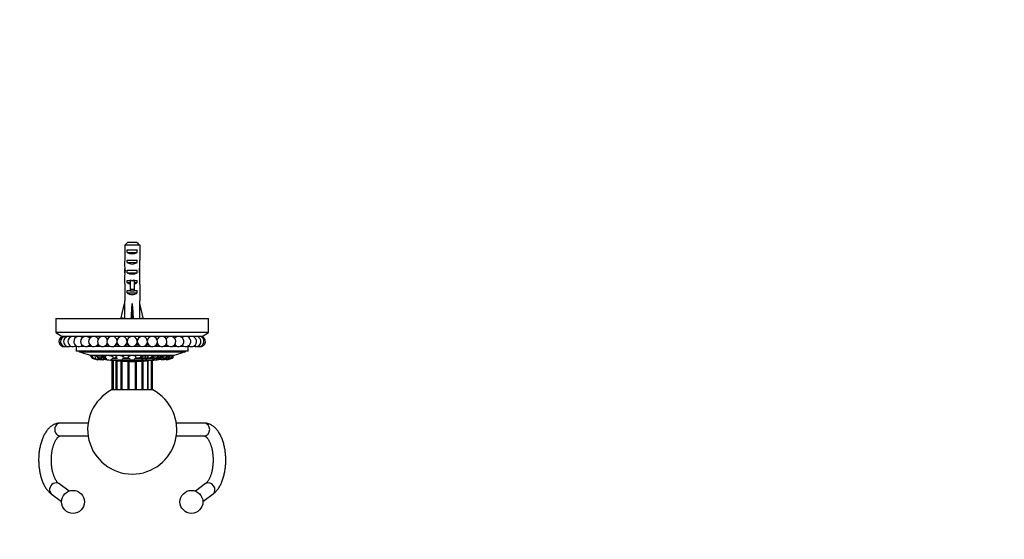
# Model space of a CAD drawing. Units: millimetres. Extents: x 0 to 768, y 0 to 1164.
# Drawn here: x 357 to 744, y 378 to 582 of the extents above; entities that cross this region are included whole.
import ezdxf
from ezdxf import colors
from ezdxf.entities.mleader import LeaderData, LeaderLine
from ezdxf.math import Vec2, Vec3

# ---------------------------------------------------------------- set-up
doc = ezdxf.new("R2010")
doc.units = ezdxf.units.MM
doc.layers.add('DV3_Défaut', color=7, linetype='Continuous')
doc.layers.add('Défaut', color=7, linetype='Continuous')

# ---------------------------------------------------------------- blocks, each defined once
blk = doc.blocks.new('_DOT')
at = {"color": 0}
blk.add_line((0, 0), (-1, 0), dxfattribs=at)
at = {"color": 0, "const_width": 0.333}
blk.add_lwpolyline([(-0.1665, 0, 1), (0.1665, 0, 1)], format="xyb", close=True, dxfattribs=at)
blk = doc.blocks.new('SE2')
at = {"layer": 'DV3_Défaut', "color": 7, "linetype": 'Continuous'}
for p, q in [((398.69, 493.54), (398.69, 487.63)), ((404.6, 493.54), (398.69, 493.54)), ((399.66, 490.74), (399.66, 491.74)), ((399.66, 491.74), (403.63, 491.74)), ((399.92, 494.74), (403.37, 494.74)), ((403.63, 490.74), (403.63, 491.74)), ((404.6, 493.54), (404.6, 487.63)), ((399.66, 490.74), (403.63, 490.74)), ((399.66, 486.74), (399.66, 487.74)), ((399.66, 487.74), (403.63, 487.74)), ((403.63, 486.74), (403.63, 487.74)), ((398.65, 483.59), (398.81, 483.59)), ((399.66, 486.74), (403.63, 486.74)), ((399.66, 482.74), (399.66, 483.74)), ((399.66, 483.74), (403.63, 483.74)), ((403.63, 482.74), (403.63, 483.74)), ((404.64, 483.59), (404.48, 483.59)), ((398.64, 480.85), (398.64, 479.3)), ((399.66, 482.74), (403.63, 482.74)), ((399.66, 478.88), (399.66, 479.74)), ((399.66, 479.74), (400.89, 479.74)), ((400.89, 479.96), (400.89, 479.74)), ((400.89, 479.74), (401.64, 479.74)), ((400.89, 479.74), (400.89, 476.28)), ((401.64, 479.74), (402.39, 479.74)), ((402.39, 479.96), (402.39, 479.74)), ((402.39, 479.74), (403.63, 479.74)), ((402.39, 479.74), (402.39, 476.28)), ((403.63, 478.88), (403.63, 479.74)), ((404.64, 479.3), (404.64, 480.85)), ((398.69, 478.18), (398.69, 471.73)), ((399.66, 478.88), (400.89, 478.88)), ((399.66, 474.88), (399.66, 475.74)), ((399.66, 475.74), (400.89, 475.74)), ((400.89, 476.28), (402.39, 476.28)), ((400.89, 476.28), (400.89, 475.68)), ((400.89, 475.68), (402.39, 475.68)), ((402.39, 478.88), (403.63, 478.88)), ((402.39, 476.28), (402.39, 475.68)), ((402.39, 475.74), (403.63, 475.74)), ((403.63, 474.88), (403.63, 475.74)), ((404.6, 478.18), (404.6, 471.73)), ((399.66, 474.88), (403.63, 474.88)), ((397.36, 465.1), (398.64, 470.72)), ((398.64, 471.73), (398.69, 471.73)), ((398.64, 471.73), (398.64, 470.72)), ((401.64, 465.1), (401.64, 470.72)), ((404.64, 471.73), (404.6, 471.73)), ((404.64, 470.72), (404.64, 471.73)), ((405.93, 465.1), (404.64, 470.72)), ((371.64, 464.74), (431.64, 464.74)), ((371.64, 464.74), (371.64, 459.24)), ((398.67, 464.81), (397.36, 465.1)), ((398.64, 464.81), (398.64, 464.74)), ((401.29, 464.81), (401.64, 465.1)), ((402, 464.81), (401.64, 465.1)), ((404.62, 464.81), (405.93, 465.1)), ((404.64, 464.74), (404.64, 464.81)), ((431.64, 459.24), (431.64, 464.74)), ((431.64, 459.24), (371.64, 459.24)), ((371.64, 459.24), (374.15, 457.74)), ((429.14, 457.74), (374.15, 457.74)), ((429.14, 457.74), (431.64, 459.24)), ((379.31, 453.98), (379.64, 453.91)), ((379.64, 453.91), (379.64, 451.92)), ((379.64, 453.91), (379.9, 453.91)), ((381.42, 453.91), (382.63, 453.91)), ((384.15, 453.91), (385.77, 453.91)), ((385.75, 453.92), (384.16, 453.92)), ((387.29, 453.91), (389.24, 453.91)), ((389.23, 453.92), (387.3, 453.92)), ((388.42, 454.54), (388.11, 454.54)), ((390.76, 453.91), (392.98, 453.91)), ((392.96, 453.92), (390.77, 453.92)), ((392.15, 454.54), (391.58, 454.54)), ((394.49, 453.91), (396.89, 453.91)), ((396.87, 453.92), (394.51, 453.92)), ((396.07, 454.54), (395.31, 454.54)), ((398.4, 453.91), (400.89, 453.91)), ((400.87, 453.92), (398.42, 453.92)), ((400.07, 454.54), (399.22, 454.54)), ((402.4, 453.91), (404.89, 453.91)), ((404.87, 453.92), (402.42, 453.92)), ((404.07, 454.54), (403.22, 454.54)), ((406.4, 453.91), (408.8, 453.91)), ((408.78, 453.92), (406.42, 453.92)), ((407.98, 454.54), (407.22, 454.54)), ((410.31, 453.91), (412.53, 453.91)), ((412.52, 453.92), (410.33, 453.92)), ((411.71, 454.54), (411.13, 454.54)), ((414.05, 453.91), (416, 453.91)), ((415.99, 453.92), (414.06, 453.92)), ((415.18, 454.54), (414.87, 454.54)), ((417.52, 453.91), (419.14, 453.91)), ((419.12, 453.92), (417.54, 453.92)), ((420.66, 453.91), (421.87, 453.91)), ((423.39, 453.91), (423.64, 453.91)), ((423.64, 453.91), (423.98, 453.98)), ((423.64, 451.92), (423.64, 453.91)), ((423.64, 451.92), (379.64, 451.92)), ((380.64, 451.92), (380.64, 451.79)), ((422.64, 451.79), (380.64, 451.79)), ((421.99, 451.53), (381.3, 451.53)), ((385.18, 450.34), (385.18, 450.21)), ((418.11, 450.21), (385.18, 450.21)), ((385.53, 449.79), (385.61, 450.1)), ((385.53, 449.79), (386.08, 449.62)), ((385.53, 449.79), (386.04, 449.03)), ((386.05, 450.1), (385.56, 450.1)), ((385.96, 450.07), (385.87, 450.1)), ((386.03, 450.05), (385.96, 450.07)), ((385.97, 449.79), (386.07, 450.18)), ((385.97, 449.79), (386.47, 449.03)), ((386.42, 448.91), (386.04, 449.03)), ((386.29, 449.31), (386.42, 448.91)), ((387.31, 448.68), (386.42, 448.91)), ((387.1, 448.91), (386.47, 449.03)), ((386.47, 449.03), (386.71, 448.91)), ((386.71, 448.91), (387.57, 448.68)), ((387.07, 449.58), (387.1, 448.91)), ((387.97, 448.68), (387.1, 448.91)), ((387.36, 448.74), (387.31, 448.68)), ((387.83, 448.56), (387.31, 448.68)), ((387.57, 448.68), (388.2, 448.56)), ((387.83, 448.56), (387.93, 448.61)), ((388.4, 449.02), (387.97, 448.68)), ((388.2, 448.56), (387.97, 448.68)), ((388, 449.58), (388.08, 449.97)), ((388, 449.58), (388.11, 449.79)), ((388.48, 448.91), (388, 449.58)), ((388.14, 450.07), (388.08, 449.97)), ((388.11, 449.79), (388.19, 450.18)), ((388.11, 449.79), (389.53, 449.58)), ((388.11, 449.79), (388.54, 449.03)), ((388.14, 450.1), (388.13, 450.07)), ((388.2, 448.56), (388.74, 448.83)), ((388.95, 448.56), (388.38, 448.65)), ((388.54, 449.03), (388.48, 448.91)), ((388.48, 448.91), (389.22, 448.68)), ((389.35, 448.91), (388.54, 449.03)), ((388.9, 450.07), (388.7, 450.1)), ((389.61, 449.97), (388.9, 450.07)), ((388.95, 448.56), (389.19, 448.69)), ((389.22, 448.68), (390.04, 448.56)), ((389.53, 449.58), (389.35, 448.91)), ((390.1, 448.68), (389.35, 448.91)), ((389.53, 449.58), (389.61, 449.97)), ((389.53, 449.58), (390.84, 449.17)), ((390.27, 449.76), (389.61, 449.97)), ((390.04, 448.56), (390.72, 448.97)), ((390.04, 448.56), (390.1, 448.68)), ((390.84, 449.17), (390.1, 448.68)), ((390.92, 449.56), (390.27, 449.76)), ((390.57, 448.68), (390.36, 448.76)), ((390.55, 448.86), (390.57, 448.68)), ((391.44, 448.56), (390.57, 448.68)), ((391.65, 448.94), (390.68, 448.94)), ((390.84, 449.17), (390.72, 448.97)), ((391.41, 449.19), (390.82, 449.19)), ((390.84, 449.17), (390.92, 449.56)), ((391.09, 449.58), (391.15, 449.97)), ((391.46, 450.07), (391.15, 449.97)), ((391.37, 450.1), (391.36, 450.04)), ((391.62, 448.66), (391.44, 448.56)), ((391.44, 448.56), (391.59, 448.66)), ((393.13, 448.56), (393.48, 448.68)), ((394.26, 449.17), (393.48, 448.68)), ((394.32, 449.56), (393.84, 449.76)), ((395.92, 448.94), (393.9, 448.94)), ((394.13, 449.64), (394.14, 449.67)), ((395.69, 449.19), (394.26, 449.19)), ((395.32, 449.58), (395.36, 449.97)), ((395.89, 450.07), (395.36, 449.97)), ((395.55, 450.03), (395.55, 450.01)), ((396.24, 448.68), (397.14, 448.56)), ((397.22, 450.07), (396.99, 450.1)), ((397.14, 448.56), (397.75, 448.68)), ((398, 449.97), (397.22, 450.07)), ((398.48, 449.17), (397.75, 448.68)), ((397.97, 449.58), (398, 449.97)), ((398.26, 449.76), (398, 449.97)), ((400.52, 448.94), (398.14, 448.94)), ((398.51, 449.56), (398.26, 449.76)), ((398.33, 449.7), (398.34, 449.8)), ((400.24, 449.19), (398.48, 449.19)), ((400.94, 450.07), (400.24, 449.97)), ((400.24, 449.58), (400.24, 449.97)), ((400.84, 448.68), (400.24, 449.17)), ((400.84, 448.68), (401.64, 448.56)), ((401.14, 450.1), (400.94, 450.07)), ((401.64, 448.56), (402.44, 448.68)), ((402.34, 450.07), (402.15, 450.1)), ((403.04, 449.97), (402.34, 450.07)), ((403.04, 449.17), (402.44, 448.68)), ((405.15, 448.94), (402.77, 448.94)), ((403.04, 449.58), (403.04, 449.97)), ((404.81, 449.19), (403.05, 449.19)), ((405.03, 449.76), (404.78, 449.56)), ((404.81, 449.17), (404.78, 449.56)), ((404.81, 449.17), (405.32, 449.58)), ((405.54, 448.68), (404.81, 449.17)), ((404.95, 449.8), (404.96, 449.7)), ((405.28, 449.97), (405.03, 449.76)), ((406.07, 450.07), (405.28, 449.97)), ((405.32, 449.58), (405.28, 449.97)), ((405.32, 449.58), (406.9, 449.79)), ((405.83, 448.91), (405.32, 449.58)), ((405.83, 448.91), (405.54, 448.68)), ((405.54, 448.68), (406.15, 448.56)), ((406.73, 449.03), (405.83, 448.91)), ((406.3, 450.1), (406.07, 450.07)), ((406.15, 448.56), (407.05, 448.68)), ((406.9, 449.79), (406.73, 449.03)), ((407.34, 448.91), (406.73, 449.03)), ((406.9, 449.79), (406.86, 450.18)), ((406.9, 449.79), (407.97, 449.58)), ((407.05, 448.68), (407.34, 448.91)), ((407.4, 450.07), (407.25, 450.1)), ((407.97, 449.58), (407.34, 448.91)), ((409.39, 448.94), (407.37, 448.94)), ((407.93, 449.97), (407.4, 450.07)), ((409.03, 449.19), (407.6, 449.19)), ((407.74, 450.01), (407.74, 450.03)), ((407.97, 449.58), (407.93, 449.97)), ((409.45, 449.76), (408.97, 449.56)), ((409.03, 449.17), (408.97, 449.56)), ((409.03, 449.17), (409.99, 449.58)), ((409.81, 448.68), (409.03, 449.17)), ((409.15, 449.67), (409.16, 449.64)), ((409.93, 449.97), (409.45, 449.76)), ((410.35, 448.91), (409.81, 448.68)), ((409.81, 448.68), (410.16, 448.56)), ((410.72, 450.07), (409.93, 449.97)), ((409.99, 449.58), (409.93, 449.97)), ((409.99, 449.58), (411.58, 449.79)), ((410.35, 448.91), (409.99, 449.58)), ((410.16, 448.56), (411.07, 448.68)), ((411.26, 449.03), (410.35, 448.91)), ((410.95, 450.1), (410.72, 450.07)), ((411.07, 448.68), (411.62, 448.91)), ((411.58, 449.79), (411.26, 449.03)), ((411.62, 448.91), (411.26, 449.03)), ((411.58, 449.79), (411.52, 450.18)), ((411.58, 449.79), (412.2, 449.58)), ((412.2, 449.58), (411.62, 448.91)), ((412.6, 448.94), (411.64, 448.94)), ((411.85, 448.56), (411.67, 448.66)), ((411.85, 448.56), (411.7, 448.66)), ((411.83, 450.07), (411.74, 450.1)), ((412.14, 449.97), (411.83, 450.07)), ((412.72, 448.68), (411.85, 448.56)), ((412.47, 449.19), (411.88, 449.19)), ((411.93, 450.04), (411.92, 450.1)), ((412.2, 449.58), (412.14, 449.97)), ((413.02, 449.76), (412.37, 449.56)), ((412.45, 449.17), (412.37, 449.56)), ((412.45, 449.17), (413.76, 449.58)), ((412.57, 448.97), (412.45, 449.17)), ((413.19, 448.68), (412.45, 449.17)), ((413.25, 448.56), (412.57, 448.97)), ((412.72, 448.68), (412.74, 448.86)), ((412.93, 448.76), (412.72, 448.68)), ((413.68, 449.97), (413.02, 449.76)), ((413.94, 448.91), (413.19, 448.68)), ((413.19, 448.68), (413.25, 448.56)), ((413.25, 448.56), (414.07, 448.68)), ((414.39, 450.07), (413.68, 449.97)), ((413.76, 449.58), (413.68, 449.97)), ((413.76, 449.58), (415.18, 449.79)), ((413.94, 448.91), (413.76, 449.58)), ((414.75, 449.03), (413.94, 448.91)), ((414.07, 448.68), (414.81, 448.91)), ((414.34, 448.56), (414.1, 448.69)), ((414.91, 448.65), (414.34, 448.56)), ((414.59, 450.1), (414.39, 450.07)), ((415.09, 448.56), (414.55, 448.83)), ((415.18, 449.79), (414.75, 449.03)), ((414.81, 448.91), (414.75, 449.03)), ((415.29, 449.58), (414.81, 448.91)), ((415.32, 448.68), (414.89, 449.02)), ((415.07, 449.27), (416.22, 449.58)), ((415.32, 448.68), (415.09, 448.56)), ((415.09, 448.56), (415.72, 448.68)), ((415.18, 449.79), (415.1, 450.18)), ((415.15, 450.07), (415.14, 450.1)), ((415.16, 450.07), (415.15, 450.1)), ((415.21, 449.97), (415.15, 450.07)), ((415.18, 449.79), (415.29, 449.58)), ((415.29, 449.58), (415.21, 449.97)), ((415.36, 449.76), (415.26, 449.74)), ((416.19, 448.91), (415.32, 448.68)), ((416.12, 449.97), (415.36, 449.76)), ((415.46, 448.56), (415.36, 448.61)), ((415.98, 448.68), (415.46, 448.56)), ((415.72, 448.68), (416.58, 448.91)), ((415.98, 448.68), (415.93, 448.74)), ((416.87, 448.91), (415.98, 448.68)), ((416.67, 450.07), (416.12, 449.97)), ((416.22, 449.58), (416.12, 449.97)), ((416.19, 448.91), (416.22, 449.58)), ((416.82, 449.03), (416.19, 448.91)), ((416.22, 449.58), (417.32, 449.79)), ((416.58, 448.91), (416.82, 449.03)), ((417.22, 450.18), (416.67, 450.07)), ((417.32, 449.79), (416.82, 449.03)), ((416.87, 448.91), (417, 449.31)), ((417.25, 449.03), (416.87, 448.91)), ((417.21, 449.62), (417.76, 449.79)), ((417.32, 449.79), (417.22, 450.18)), ((417.73, 450.1), (417.24, 450.1)), ((417.76, 449.79), (417.25, 449.03)), ((417.33, 450.07), (417.26, 450.05)), ((417.42, 450.1), (417.33, 450.07)), ((417.76, 449.79), (417.68, 450.1)), ((418.11, 450.21), (418.11, 450.34)), ((422.64, 451.79), (422.64, 451.92)), ((393.14, 448.41), (410.14, 448.41)), ((393.64, 448.41), (393.64, 436.74)), ((394.14, 448.41), (394.14, 436.74)), ((395.34, 436.74), (395.34, 448.27)), ((395.55, 448.25), (395.55, 436.74)), ((397.34, 436.74), (397.34, 448.08)), ((397.69, 436.74), (397.69, 448.06)), ((399.99, 436.74), (399.99, 447.94)), ((400.4, 436.74), (400.4, 447.93)), ((402.89, 436.74), (402.89, 447.93)), ((403.3, 436.74), (403.3, 447.94)), ((405.6, 436.74), (405.6, 448.06)), ((405.95, 436.74), (405.95, 448.08)), ((407.74, 436.74), (407.74, 448.25)), ((407.95, 436.74), (407.95, 448.27)), ((409.15, 436.74), (409.15, 448.41)), ((409.64, 436.74), (409.64, 448.41)), ((409.74, 436.74), (393.54, 436.74)), ((384.32, 423.72), (373.39, 423.72)), ((429.9, 423.72), (418.97, 423.72)), ((373.39, 418.72), (384.32, 418.72)), ((418.97, 418.72), (429.9, 418.72)), ((376.84, 397.04), (372.81, 399.97)), ((430.48, 399.97), (426.45, 397.04)), ((369.87, 395.93), (373.89, 393)), ((429.4, 393), (433.42, 395.93))]:
    blk.add_line(p, q, dxfattribs=at)
for centre in [(378.39, 392.82), (424.9, 392.82)]:
    blk.add_circle(centre, 4.5, dxfattribs=at)
for centre, radius, start, end in [((374.88, 455.76), 2, 99.3747, 180), ((375.48, 455.76), 2, 99.3747, 180), ((376.66, 455.76), 2, 99.3747, 180), ((375.48, 455.76), 2, 72.808, 80.6253), ((378.4, 455.76), 2, 99.3747, 180), ((376.66, 455.76), 2, 64.2091, 80.6253), ((380.66, 455.76), 2, 99.3747, 180), ((378.4, 455.76), 2, 55.6057, 80.6253), ((380.66, 455.76), 2, 46.995, 80.6253), ((383.39, 455.76), 2, 99.3747, 180), ((383.39, 455.76), 2, 38.3714, 80.6253), ((386.53, 455.76), 2, 99.3747, 180), ((386.53, 455.76), 2, 29.7232, 80.6253), ((390, 455.76), 2, 99.3747, 180), ((390, 455.76), 2, 21.0194, 80.6253), ((393.73, 455.76), 2, 99.3747, 180), ((393.73, 455.76), 2, 12.1402, 80.6253), ((397.64, 455.76), 2, 99.3747, 180), ((397.64, 455.76), 2, 180, 80.6253), ((401.64, 455.76), 2, 99.3747, 180), ((401.64, 455.76), 2, 180, 80.6253), ((405.64, 455.76), 2, 99.3747, 180), ((405.64, 455.76), 2, 180, 80.6253), ((409.56, 455.76), 2, 99.3747, 167.8598), ((409.56, 455.76), 2, 192.1402, 80.6253), ((413.29, 455.76), 2, 99.3747, 158.9806), ((413.29, 455.76), 2, 201.0194, 80.6253), ((416.76, 455.76), 2, 99.3747, 150.2768), ((416.76, 455.76), 2, 209.7232, 80.6253), ((419.9, 455.76), 2, 99.3747, 141.6286), ((419.9, 455.76), 2, 218.3714, 80.6253), ((422.63, 455.76), 2, 99.3747, 133.005), ((422.63, 455.76), 2, 226.995, 80.6253), ((424.89, 455.76), 2, 99.3747, 124.3943), ((424.89, 455.76), 2, 235.6057, 80.6253), ((426.63, 455.76), 2, 99.3747, 115.7909), ((426.63, 455.76), 2, 244.2091, 80.6253), ((427.81, 455.76), 2, 99.3747, 107.192), ((427.81, 455.76), 2, 252.808, 80.6253), ((428.41, 455.76), 2, 261.4046, 80.6253), ((374.88, 455.76), 2, 180, 278.5954), ((375.48, 455.76), 2, 180, 287.192), ((376.66, 455.76), 2, 180, 295.7909), ((378.4, 455.76), 2, 180, 304.3943), ((380.66, 455.76), 2, 180, 313.005), ((383.39, 455.76), 2, 180, 321.6286), ((386.53, 455.76), 2, 180, 330.2768), ((390, 455.76), 2, 180, 338.9806), ((393.73, 455.76), 2, 180, 347.8598), ((401.64, 505.04), 57.25, 248.4808, 249.1843), ((401.64, 505.04), 57.12, 249.5166, 253.2471), ((401.64, 505.04), 57.25, 253.2848, 253.6798), ((401.64, 505.04), 57.12, 254.1136, 254.152), ((401.64, 504.79), 57.02, 258.7735, 261.4277), ((401.64, 505.04), 57.02, 259.0134, 259.6683), ((401.64, 504.79), 57.02, 278.5723, 281.2265), ((401.64, 505.04), 57.02, 280.3317, 280.9866), ((401.64, 505.04), 57.12, 285.848, 285.8864), ((401.64, 505.04), 57.25, 286.3202, 286.7152), ((401.64, 505.04), 57.12, 286.7529, 290.4834), ((401.64, 505.04), 57.25, 290.8157, 291.5192), ((401.64, 505.04), 57.12, 262.5128, 277.4872), ((401.64, 421.22), 17.5, 117.5716, 270), ((401.64, 421.22), 17.5, 270, 62.4284)]:
    blk.add_arc(centre, radius, start, end, dxfattribs=at)
for centre, major_axis, ratio, start_param, end_param in [((401.64, 485.88), (0, 10.51), 0.285569, 1.403348, 1.570796), ((401.64, 492.45), (3, 0), 0.760351, 3.989655, 5.435123), ((401.64, 485.88), (0, 10.51), 0.285569, 4.712389, 4.879837), ((401.64, 485.88), (0, 6.74), 0.445101, 1.570796, 1.910633), ((401.64, 480.85), (0, 8.33), 0.359989, 1.230959, 1.570796), ((401.64, 483.42), (0, 6.74), 0.445101, 1.387338, 1.545119), ((401.64, 483.8), (0, -8.33), 0.359989, 4.738067, 4.890466), ((401.64, 488.45), (3, 0), 0.760351, 3.989655, 5.435123), ((401.64, 485.88), (0, 6.74), 0.445101, 4.372552, 4.712389), ((401.64, 480.85), (0, 8.33), 0.359989, 4.712389, 5.052226), ((401.64, 483.42), (0, 6.74), 0.445101, 4.738067, 4.895847), ((401.64, 483.8), (0, -8.33), 0.359989, 1.39272, 1.545119), ((401.64, 484.45), (3, 0), 0.760351, 3.989655, 5.435123), ((401.64, 486.8), (0, -7.06), 0.425017, 6.030505, 6.283185), ((401.64, 486.8), (0, 7.06), 0.425017, 3.141593, 3.394273), ((401.64, 479.3), (0, 6.74), 0.445101, 1.570796, 1.738244), ((401.64, 481.08), (3, 0), 0.976011, 3.989655, 4.459709), ((401.64, 481.08), (3, 0), 0.976011, 4.965069, 5.435123), ((401.64, 479.3), (0, 6.74), 0.445101, 4.544941, 4.712389), ((401.64, 477.08), (3, 0), 0.976011, 3.989655, 5.435123), ((401.64, 483.85), (-0.76, -51.94), 0.055876, -1.314474, -1.194522), ((401.64, 483.85), (-2.9, -51.94), 0.014553, 1.196154, 1.316105), ((401.64, 483.85), (2.9, -51.94), 0.014553, -1.316105, -1.196154), ((401.64, 483.85), (0.76, -51.94), 0.055876, 1.194522, 1.314474), ((401.64, 464.13), (3, 0), 0.228555, 1.450845, 1.690748), ((387.19, 449.76), (1.35, -0.35), 0.020961, 3.386191, 3.585214), ((387.19, 449.76), (-1.35, 0.35), 0.020961, 0.443621, 0.557646), ((387.59, 449.81), (-1.42, 0.36), 0.062311, 4.409085, 5.376123), ((389.51, 449.81), (-1.43, 0.31), 0.138831, 0.10328, 0.292744), ((389.51, 449.81), (-1.43, 0.31), 0.138831, 3.451562, 5.052763), ((389.51, 449.81), (-1.43, 0.31), 0.138831, 2.918722, 3.364464), ((392.74, 449.81), (-1.45, 0.23), 0.200307, 6.056832, 6.283185), ((392.74, 449.81), (-1.45, 0.23), 0.200307, 0, 0.083474), ((392.77, 449.96), (-1.45, 0.23), 0.200307, 0.282534, 0.30443), ((392.74, 449.81), (-1.45, 0.23), 0.200307, 3.28115, 4.723129), ((392.77, 449.96), (-1.45, 0.23), 0.200307, -3.446023, -3.401816), ((396.94, 449.81), (-1.46, 0.12), 0.240076, -0.56289, -0.195581), ((396.94, 449.81), (-1.46, 0.12), 0.240076, 3.938939, 4.386593), ((396.94, 449.81), (-1.46, 0.12), 0.240076, 3.059945, 3.90535), ((396.95, 449.96), (-1.46, 0.12), 0.240076, -3.446023, -3.355938), ((401.64, 449.81), (-1.47, 0), 0.253829, 5.978755, 6.283185), ((401.64, 449.81), (-1.47, 0), 0.253829, 0, 0.30443), ((401.64, 449.96), (-1.47, 0), 0.253829, 0.201823, 0.30443), ((401.64, 449.81), (-1.47, 0), 0.253829, -0.903945, -0.495151), ((401.64, 449.81), (-1.47, 0), 0.253829, 3.649105, 4.045538), ((401.64, 449.81), (-1.47, 0), 0.253829, 2.837163, 3.446023), ((401.64, 449.96), (-1.47, 0), 0.253829, -3.446023, -3.343416), ((406.35, 449.81), (1.46, 0.12), 0.240076, 2.377835, 3.22324), ((406.34, 449.96), (1.46, 0.12), 0.240076, 3.355938, 3.446023), ((406.35, 449.81), (1.46, 0.12), 0.240076, -4.386593, -3.938939), ((406.35, 449.81), (1.46, 0.12), 0.240076, 0.195581, 0.56289), ((410.55, 449.81), (1.45, 0.23), 0.200307, 1.560056, 3.002035), ((410.52, 449.96), (1.45, 0.23), 0.200307, 3.401816, 3.446023), ((410.52, 449.96), (1.45, 0.23), 0.200307, -0.30443, -0.282534), ((410.55, 449.81), (1.45, 0.23), 0.200307, 0, 0.226354), ((410.55, 449.81), (1.45, 0.23), 0.200307, 6.199712, 6.283185), ((413.78, 449.81), (-1.43, -0.31), 0.138831, 6.060314, 6.283185), ((413.78, 449.81), (-1.43, -0.31), 0.138831, 0, 0.222871), ((413.78, 449.81), (-1.43, -0.31), 0.138831, 4.372015, 5.973216), ((413.78, 449.81), (-1.43, -0.31), 0.138831, -3.434337, -3.244873), ((415.7, 449.81), (-1.42, -0.36), 0.062311, 4.048655, 5.015693), ((416.1, 449.76), (1.35, 0.35), 0.020961, -0.557646, -0.443621), ((416.1, 449.76), (-1.35, -0.35), 0.020961, -3.585214, -3.386191), ((373.39, 421.22), (0, 2.5), 0.866025, 0, 3.141593), ((429.9, 421.22), (0, 2.5), 0.866025, 3.141593, 6.283185), ((371.34, 397.95), (1.47, 2.02), 0.813798, 0, 3.141593), ((431.95, 397.95), (-1.47, 2.02), 0.813798, 3.141593, 6.283185)]:
    blk.add_ellipse(centre, major_axis=major_axis, ratio=ratio, start_param=start_param, end_param=end_param, dxfattribs=at)
for points in [[(399.92, 494.74), (399.5, 494.34), (399.09, 493.94), (398.69, 493.54)], [(403.37, 494.74), (403.79, 494.34), (404.2, 493.94), (404.6, 493.54)]]:
    blk.add_open_spline(points, degree=3, dxfattribs=at)
for points, knots in [([(373.39, 423.72), (373.25, 423.72), (372.97, 423.72), (372.47, 423.66), (371.94, 423.54), (371.42, 423.37), (370.91, 423.16), (370.42, 422.89), (369.93, 422.57), (369.46, 422.21), (369, 421.79), (368.55, 421.32), (368.13, 420.8), (367.72, 420.24), (367.34, 419.63), (366.99, 418.98), (366.66, 418.3), (366.35, 417.58), (366.08, 416.83), (365.83, 416.06), (365.62, 415.27), (365.43, 414.46), (365.27, 413.63), (365.13, 412.79), (365.03, 411.94), (364.95, 411.08), (364.91, 410.21), (364.89, 409.34), (364.9, 408.47), (364.94, 407.61), (365.01, 406.74), (365.1, 405.89), (365.23, 405.05), (365.38, 404.22), (365.56, 403.4), (365.77, 402.61), (366.01, 401.83), (366.27, 401.08), (366.57, 400.36), (366.89, 399.66), (367.24, 398.99), (367.62, 398.36), (368.03, 397.77), (368.47, 397.22), (368.93, 396.72), (369.41, 396.28), (369.71, 396.05), (369.87, 395.93)], [0, 0, 0, 0, 0.01378, 0.033104, 0.052447, 0.071926, 0.091655, 0.111742, 0.132277, 0.153326, 0.174922, 0.197049, 0.219643, 0.242602, 0.265804, 0.289134, 0.312484, 0.335787, 0.359008, 0.382136, 0.405169, 0.428112, 0.450974, 0.473768, 0.496505, 0.5192, 0.541864, 0.564511, 0.587153, 0.609801, 0.632467, 0.655161, 0.677899, 0.700693, 0.723558, 0.746508, 0.769558, 0.792719, 0.816003, 0.839413, 0.862943, 0.886572, 0.910246, 0.933859, 0.957285, 0.98038, 1, 1, 1, 1]), ([(433.42, 395.93), (433.53, 396.01), (433.77, 396.19), (434.19, 396.56), (434.64, 397.02), (435.07, 397.52), (435.48, 398.08), (435.86, 398.68), (436.23, 399.32), (436.56, 400), (436.87, 400.71), (437.15, 401.44), (437.4, 402.21), (437.63, 403), (437.82, 403.8), (437.99, 404.63), (438.13, 405.46), (438.24, 406.31), (438.32, 407.17), (438.37, 408.04), (438.4, 408.91), (438.39, 409.78), (438.36, 410.65), (438.3, 411.51), (438.21, 412.37), (438.09, 413.21), (437.95, 414.05), (437.77, 414.86), (437.57, 415.66), (437.34, 416.44), (437.08, 417.2), (436.79, 417.93), (436.48, 418.63), (436.13, 419.31), (435.76, 419.95), (435.35, 420.55), (434.92, 421.11), (434.46, 421.62), (433.98, 422.08), (433.48, 422.49), (432.96, 422.84), (432.42, 423.14), (431.88, 423.37), (431.34, 423.54), (430.79, 423.66), (430.3, 423.72), (430.02, 423.72), (429.9, 423.72)], [0, 0, 0, 0, 0.013136, 0.034778, 0.056784, 0.079281, 0.102167, 0.125325, 0.148635, 0.17199, 0.195307, 0.218549, 0.241699, 0.264752, 0.287715, 0.310594, 0.333402, 0.356152, 0.378855, 0.401525, 0.424175, 0.446817, 0.469463, 0.492124, 0.51481, 0.537537, 0.560317, 0.583165, 0.606095, 0.629121, 0.652256, 0.675511, 0.698892, 0.722397, 0.746007, 0.769681, 0.793318, 0.816798, 0.839981, 0.862723, 0.884916, 0.906506, 0.9275, 0.947957, 0.967966, 0.987636, 1, 1, 1, 1]), ([(372.81, 399.97), (372.78, 400), (372.69, 400.06), (372.52, 400.21), (372.31, 400.43), (372.09, 400.7), (371.87, 401.01), (371.65, 401.37), (371.43, 401.77), (371.21, 402.22), (371, 402.71), (370.81, 403.24), (370.63, 403.81), (370.46, 404.41), (370.32, 405.04), (370.19, 405.7), (370.08, 406.38), (370, 407.07), (369.94, 407.78), (369.9, 408.5), (369.89, 409.22), (369.9, 409.95), (369.94, 410.67), (370, 411.38), (370.08, 412.08), (370.19, 412.76), (370.32, 413.42), (370.46, 414.05), (370.63, 414.65), (370.81, 415.22), (371.01, 415.76), (371.22, 416.25), (371.44, 416.7), (371.66, 417.11), (371.89, 417.47), (372.11, 417.78), (372.33, 418.04), (372.54, 418.25), (372.73, 418.42), (372.9, 418.55), (373.06, 418.63), (373.18, 418.69), (373.3, 418.72), (373.36, 418.72), (373.39, 418.72)], [0, 0, 0, 0, 0.012247, 0.035413, 0.058267, 0.080989, 0.103726, 0.126567, 0.149574, 0.172777, 0.196184, 0.219791, 0.243587, 0.267552, 0.291669, 0.315917, 0.340274, 0.364721, 0.389238, 0.413804, 0.438402, 0.463013, 0.487615, 0.512188, 0.536711, 0.561167, 0.585535, 0.609797, 0.63393, 0.657914, 0.68173, 0.705358, 0.728785, 0.752001, 0.775008, 0.797824, 0.820491, 0.843088, 0.865718, 0.888549, 0.911885, 0.936227, 0.962473, 1, 1, 1, 1]), ([(429.9, 418.72), (429.91, 418.72), (429.95, 418.72), (430.02, 418.71), (430.13, 418.68), (430.26, 418.62), (430.42, 418.52), (430.6, 418.39), (430.8, 418.2), (431.02, 417.97), (431.24, 417.7), (431.46, 417.38), (431.68, 417.01), (431.91, 416.6), (432.12, 416.14), (432.32, 415.64), (432.52, 415.1), (432.69, 414.53), (432.86, 413.92), (433, 413.29), (433.12, 412.63), (433.22, 411.94), (433.3, 411.25), (433.36, 410.53), (433.39, 409.81), (433.4, 409.09), (433.38, 408.37), (433.34, 407.65), (433.28, 406.94), (433.19, 406.25), (433.08, 405.57), (432.95, 404.91), (432.8, 404.28), (432.63, 403.69), (432.44, 403.12), (432.24, 402.6), (432.03, 402.11), (431.81, 401.67), (431.59, 401.27), (431.36, 400.92), (431.14, 400.62), (430.92, 400.37), (430.72, 400.16), (430.57, 400.04), (430.5, 399.98), (430.48, 399.97)], [0, 0, 0, 0, 0.012415, 0.042469, 0.068864, 0.092915, 0.115599, 0.139598, 0.162775, 0.185587, 0.208306, 0.231056, 0.253924, 0.276966, 0.300207, 0.323653, 0.347296, 0.371124, 0.39512, 0.419263, 0.443533, 0.467909, 0.49237, 0.516897, 0.541471, 0.566073, 0.590684, 0.615282, 0.639847, 0.664359, 0.6888, 0.71315, 0.737389, 0.761496, 0.78545, 0.809232, 0.832824, 0.856212, 0.879388, 0.902358, 0.925142, 0.947788, 0.970385, 0.993035, 1, 1, 1, 1])]:
    blk.add_open_spline(points, degree=3, knots=knots, dxfattribs=at)

msp = doc.modelspace()

# ---------------------------------------------------------------- block references
at = {"layer": 'Défaut'}
msp.add_blockref('SE2', (0, 0), dxfattribs=at)

# ---------------------------------------------------------------- leaders
at = {"layer": 'Défaut', "color": 7, "linetype": 'Continuous'}
ml = msp.add_multileader_mtext('Standard', dxfattribs=at)
ml.set_content('{\\pxsm0.9;\\fSolid Edge ISO|b1||i0||c0|p34;\\W1.;25/01/2018\\P}', color=256)
ml.set_leader_properties()
ml.set_arrow_properties(name='DOT')
ml.build(insert=Vec2(0, 0))
ml.multileader.update_dxf_attribs({"leader_type": 0, "dogleg_length": 0, "arrow_head_size": 12})
ctx = ml.context
ctx.base_point, ctx.char_height, ctx.arrow_head_size, ctx.landing_gap_size = Vec3(656.6, 1156.97), 12, 12, 4.2
notes = []
notes.append((ctx, [(0, (0, 0, 0), (0, 0), (1, 0), 1, [])]))
ctx.mtext.insert = Vec3(658.6, 1163.09)
for ctx, leaders in notes:
    for number, flags, end, landing, length, lines in leaders:
        leader = LeaderData()
        leader.index, (leader.has_last_leader_line, leader.has_dogleg_vector, leader.attachment_direction) = number, flags
        leader.last_leader_point, leader.dogleg_vector, leader.dogleg_length = Vec3(end), Vec3(landing), length
        for number, points, colour, breaks in lines:
            line = LeaderLine()
            line.index, line.vertices, line.color, line.breaks = number, Vec3.list(points), colors.encode_raw_color(colour), breaks
            leader.lines.append(line)
        ctx.leaders.append(leader)

doc.saveas('drawing.dxf')
